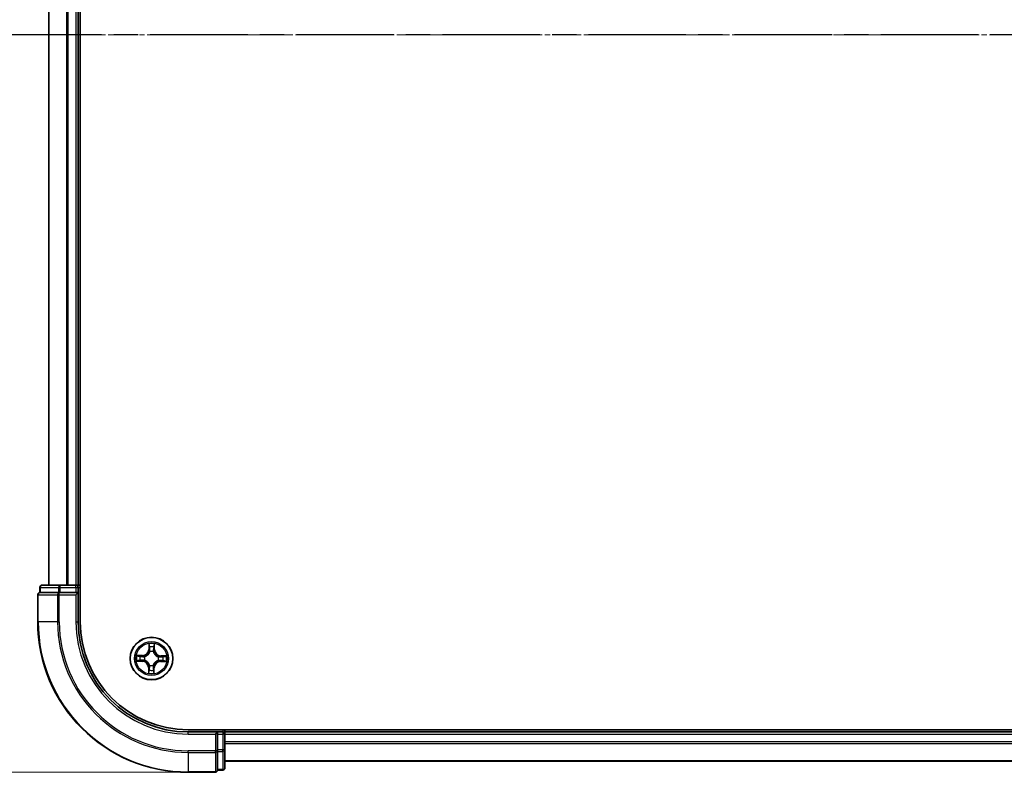
# Model space of a CAD drawing. Units: millimetres. Extents: x 7 to 8464, y 4 to 1971.
# Drawn here: x 1192 to 1327, y 1103 to 1206 of the extents above; entities that cross this region are included whole.
import ezdxf

# ---------------------------------------------------------------- set-up
doc = ezdxf.new("R2010")
doc.units = ezdxf.units.MM
doc.header["$LTSCALE"] = 0.5
doc.linetypes.add('CHAIN', pattern=[0.3543, 0.2362, -0.0295, 0.0591, -0.0295])
doc.layers.get('Defpoints').update_dxf_attribs({"lineweight": 25})
for name, color, linetype, lineweight in [('Centerline (ISO)', 131, 'Continuous', 18), ('Dimension (ISO)', 7, 'Continuous', 18), ('Section Line (ISO)', 7, 'CHAIN', 25), ('Visible (ISO)', 7, 'Continuous', 35), ('Visible Narrow (ISO)', 7, 'Continuous', 25)]:
    doc.layers.add(name, color=color, linetype=linetype, lineweight=lineweight)
doc.styles.add('Note Text (TK)', font='txt')
doc.dimstyles.new('Default - Method 1b (TK)', dxfattribs={"dimscale": 0.5, "dimtxt": 2.5, "dimasz": 2.5, "dimexe": 1, "dimexo": 1.5, "dimgap": 1, "dimtad": 1, "dimdsep": 46, "dimtxsty": 'Note Text (TK)', "dimblk": 'OPEN', "dimcen": 0.09, "dimdle": 5, "dimclrd": 100, "dimclre": 100, "dimclrt": 7, "dimadec": 1, "dimazin": 1, "dimtfac": 1, "dimtmove": 0, "dimatfit": 3, "dimldrblk": 'OPEN', "dimfxl": 1, "dimtolj": 1, "dimlwd": -1, "dimlwe": -1, "dimarcsym": 0})

# ---------------------------------------------------------------- blocks, each defined once
blk = doc.blocks.new('2dTransSection1')
at = {"layer": 'Section Line (ISO)', "linetype": 'CHAIN', "ltscale": 16.050768}
blk.add_line((221.448, 179.366), (149.52, 179.366), dxfattribs=at)
blk = doc.blocks.new('_Open')
at = {"color": 0, "linetype": 'ByBlock', "lineweight": -2}
for p, q in [((-1, 0.167), (0, 0)), ((-1, -0.167), (0, 0)), ((0, 0), (-1, 0))]:
    blk.add_line(p, q, dxfattribs=at)
blk = doc.blocks.new('*D34')
at = {"layer": 'Defpoints', "color": 0}
for p in [(1103.83, 1304.07), (1215.39, 1304.07), (1215.39, 1103.07)]:
    blk.add_point(p, dxfattribs=at)
at = {"layer": 'Dimension (ISO)', "color": 100}
for p, q in [((1214.64, 1304.07), (1103.33, 1304.07)), ((1103.83, 1113.07), (1103.83, 1294.07)), ((1214.64, 1103.07), (1103.33, 1103.07))]:
    blk.add_line(p, q, dxfattribs=at)
at = {"layer": 'Dimension (ISO)', "color": 100, "xscale": 10, "yscale": 10, "zscale": 10}
for p, rotation in [((1103.83, 1304.07), 90), ((1103.83, 1103.07), 270)]:
    blk.add_blockref('_Open', p, dxfattribs=dict(at, rotation=rotation))
at = {"layer": 'Dimension (ISO)', "color": 7, "insert": (1091.12, 1157.91), "char_height": 1.25, "attachment_point": 4, "rotation": 90, "style": 'Note Text (TK)'}
blk.add_mtext('\\A1;\\fMS PGothic|b0|i0;{\\H17.4300;201±0.5}', dxfattribs=at)

msp = doc.modelspace()

# ---------------------------------------------------------------- linework, layer by layer
at = {"layer": 'Centerline (ISO)', "linetype": 'CHAIN', "ltscale": 23.990969}
msp.add_line((1641.8948, 1203.5653), (1178.8948, 1203.5653), dxfattribs=at)
at = {"layer": 'Visible (ISO)'}
for p, q in [((1200.6948, 1123.5653), (1200.6948, 1283.5653)), ((1196.3948, 1278.5653), (1196.3948, 1128.5653)), ((1200.3948, 1128.5653), (1200.3948, 1278.5653)), ((1195.1948, 1128.2653), (1195.1948, 1127.5653)), ((1197.9725, 1128.5653), (1195.4948, 1128.5653)), ((1200.0948, 1128.5653), (1197.9725, 1128.5653)), ((1200.3948, 1128.5653), (1200.0948, 1128.5653)), ((1200.6948, 1128.5653), (1200.3948, 1128.5653)), ((1200.3948, 1127.5653), (1200.3948, 1128.2653)), ((1194.8948, 1127.2653), (1194.8948, 1123.5653)), ((1195.266, 1127.5653), (1195.1948, 1127.5653)), ((1195.266, 1127.5653), (1197.7438, 1127.5653)), ((1197.8336, 1127.5653), (1197.7438, 1127.5653)), ((1197.9725, 1127.5653), (1197.8336, 1127.5653)), ((1197.9725, 1127.5653), (1200.0948, 1127.5653)), ((1200.0948, 1127.2653), (1200.3948, 1127.5653)), ((1200.3948, 1127.5653), (1200.0948, 1127.5653)), ((1200.3948, 1123.5653), (1200.3948, 1127.5653)), ((1605.3948, 1108.8653), (1215.3948, 1108.8653)), ((1219.3948, 1108.5653), (1215.3948, 1108.5653)), ((1219.3948, 1108.5653), (1219.0948, 1108.2653)), ((1220.0948, 1108.5653), (1219.3948, 1108.5653)), ((1219.3948, 1108.2653), (1219.3948, 1108.5653)), ((1219.3948, 1108.2653), (1219.3948, 1106.1431)), ((1220.3948, 1108.5653), (1220.3948, 1108.8653)), ((1220.3948, 1108.2653), (1220.3948, 1108.5653)), ((1600.3948, 1108.5653), (1220.3948, 1108.5653)), ((1220.3948, 1106.1431), (1220.3948, 1108.2653)), ((1219.3948, 1106.0042), (1219.3948, 1106.1431)), ((1219.3948, 1105.9143), (1219.3948, 1106.0042)), ((1219.3948, 1105.9143), (1219.3948, 1103.4365)), ((1220.3948, 1103.6653), (1220.3948, 1106.1431)), ((1220.3948, 1104.5653), (1600.3948, 1104.5653)), ((1215.3948, 1103.0653), (1219.0948, 1103.0653)), ((1219.3948, 1103.3653), (1219.3948, 1103.4365)), ((1219.3948, 1103.3653), (1220.0948, 1103.3653))]:
    msp.add_line(p, q, dxfattribs=at)
msp.add_circle((1210.3948, 1118.5653), 2.9, dxfattribs=at)
for centre, radius, start, end in [((1195.4948, 1128.2653), 0.3, 90, 180), ((1200.0948, 1128.2653), 0.3, 0, 90), ((1195.1948, 1127.2653), 0.3, 90, 180), ((1215.3948, 1123.5653), 20.5, 180, 270), ((1215.3948, 1123.5653), 15, 180, 270), ((1215.3948, 1123.5653), 14.7, 180, 270), ((1220.0948, 1108.2653), 0.3, 0, 90), ((1219.0948, 1103.3653), 0.3, 270, 0), ((1220.0948, 1103.6653), 0.3, 270, 0)]:
    msp.add_arc(centre, radius, start, end, dxfattribs=at)
at = {"layer": 'Visible Narrow (ISO)'}
for p, q in [((1196.4643, 1128.5653), (1196.4643, 1278.5653)), ((1198.8048, 1278.5653), (1198.8048, 1128.5653)), ((1199.0353, 1128.5653), (1199.0353, 1278.5653)), ((1200.0948, 1278.5653), (1200.0948, 1128.5653)), ((1195.266, 1128.2653), (1195.1948, 1128.2653)), ((1195.266, 1128.2653), (1197.7438, 1128.2653)), ((1195.266, 1127.5653), (1195.266, 1128.2653)), ((1197.9725, 1128.2653), (1197.7438, 1128.2653)), ((1197.7438, 1128.2653), (1197.7438, 1127.5653)), ((1197.9725, 1128.2653), (1197.9725, 1128.5653)), ((1197.9725, 1128.2653), (1200.0948, 1128.2653)), ((1197.9725, 1127.5653), (1197.9725, 1128.2653)), ((1200.0948, 1128.2653), (1200.0948, 1128.5653)), ((1200.0948, 1128.2653), (1200.3948, 1128.2653)), ((1200.0948, 1128.2653), (1200.0948, 1127.5653)), ((1200.3948, 1128.2653), (1200.6948, 1128.2653)), ((1194.966, 1127.2653), (1194.8948, 1127.2653)), ((1194.966, 1123.5653), (1194.966, 1127.2653)), ((1194.966, 1127.2653), (1197.6049, 1127.2653)), ((1197.6049, 1127.2653), (1197.6049, 1123.5653)), ((1197.8336, 1127.2653), (1197.6049, 1127.2653)), ((1197.8336, 1127.2653), (1197.8336, 1127.5653)), ((1197.8336, 1123.5653), (1197.8336, 1127.2653)), ((1197.8336, 1127.2653), (1200.0948, 1127.2653)), ((1200.0948, 1127.2653), (1200.0948, 1123.5653)), ((1194.966, 1123.5653), (1194.8948, 1123.5653)), ((1197.6049, 1123.5653), (1194.966, 1123.5653)), ((1197.6049, 1123.5653), (1197.8336, 1123.5653)), ((1200.0948, 1123.5653), (1200.3948, 1123.5653)), ((1210.035, 1120.5937), (1210.0096, 1119.8145)), ((1210.0594, 1119.8128), (1210.0753, 1120.3027)), ((1210.7666, 1120.2923), (1210.7678, 1119.8021)), ((1210.8176, 1119.8022), (1210.8158, 1120.5819)), ((1209.1578, 1118.9881), (1208.3782, 1118.9863)), ((1208.6678, 1118.9372), (1209.1579, 1118.9383)), ((1209.1579, 1118.9383), (1209.1578, 1118.9881)), ((1209.1579, 1118.9383), (1209.1581, 1118.8657)), ((1210.0594, 1119.8128), (1210.0096, 1119.8145)), ((1210.0594, 1119.8128), (1210.132, 1119.8105)), ((1210.1676, 1119.4851), (1210.1624, 1119.5058)), ((1210.6554, 1119.4984), (1210.6497, 1119.4778)), ((1210.7678, 1119.8021), (1210.6951, 1119.802)), ((1210.7678, 1119.8021), (1210.8176, 1119.8022)), ((1211.6423, 1118.9007), (1211.6399, 1118.8281)), ((1211.6423, 1118.9007), (1211.6439, 1118.9505)), ((1211.6423, 1118.9007), (1212.1322, 1118.8847)), ((1212.4232, 1118.9251), (1211.6439, 1118.9505)), ((1208.3664, 1118.2055), (1209.1456, 1118.1801)), ((1209.1472, 1118.2299), (1208.6573, 1118.2459)), ((1209.1472, 1118.2299), (1209.1456, 1118.1801)), ((1209.1472, 1118.2299), (1209.1496, 1118.3025)), ((1209.4749, 1118.3381), (1209.4542, 1118.333)), ((1209.4617, 1118.826), (1209.4822, 1118.8202)), ((1210.1341, 1117.6322), (1210.1398, 1117.6528)), ((1210.622, 1117.6455), (1210.6271, 1117.6248)), ((1211.3278, 1118.3046), (1211.3073, 1118.3104)), ((1211.3146, 1118.7925), (1211.3353, 1118.7976)), ((1211.6316, 1118.1923), (1211.6314, 1118.2649)), ((1212.1217, 1118.1934), (1211.6316, 1118.1923)), ((1211.6316, 1118.1923), (1211.6317, 1118.1425)), ((1211.6317, 1118.1425), (1212.4113, 1118.1443)), ((1210.0217, 1117.3285), (1209.9719, 1117.3284)), ((1209.9719, 1117.3284), (1209.9737, 1116.5487)), ((1210.0217, 1117.3285), (1210.0944, 1117.3286)), ((1210.0229, 1116.8383), (1210.0217, 1117.3285)), ((1210.7302, 1117.3178), (1210.6576, 1117.3201)), ((1210.7302, 1117.3178), (1210.7142, 1116.8279)), ((1210.7302, 1117.3178), (1210.7799, 1117.3161)), ((1210.7545, 1116.5369), (1210.7799, 1117.3161)), ((1215.3948, 1108.2653), (1215.3948, 1108.5653)), ((1215.3948, 1108.2653), (1219.0948, 1108.2653)), ((1219.0948, 1108.2653), (1219.0948, 1106.0042)), ((1219.3948, 1108.2653), (1220.0948, 1108.2653)), ((1220.0948, 1108.8653), (1220.0948, 1108.5653)), ((1220.0948, 1108.5653), (1220.0948, 1108.2653)), ((1220.0948, 1108.2653), (1220.0948, 1106.1431)), ((1220.3948, 1108.2653), (1220.0948, 1108.2653)), ((1220.3948, 1108.2653), (1600.3948, 1108.2653)), ((1600.3948, 1107.2058), (1220.3948, 1107.2058)), ((1220.3948, 1106.9753), (1600.3948, 1106.9753)), ((1219.0948, 1106.0042), (1215.3948, 1106.0042)), ((1215.3948, 1105.7754), (1215.3948, 1106.0042)), ((1215.3948, 1105.7754), (1219.0948, 1105.7754)), ((1215.3948, 1105.7754), (1215.3948, 1103.1365)), ((1219.3948, 1106.0042), (1219.0948, 1106.0042)), ((1219.0948, 1105.7754), (1219.0948, 1106.0042)), ((1219.0948, 1105.7754), (1219.0948, 1103.1365)), ((1220.0948, 1106.1431), (1219.3948, 1106.1431)), ((1219.3948, 1105.9143), (1220.0948, 1105.9143)), ((1220.3948, 1106.1431), (1220.0948, 1106.1431)), ((1220.0948, 1105.9143), (1220.0948, 1106.1431)), ((1220.0948, 1105.9143), (1220.0948, 1103.4365)), ((1600.3948, 1104.6348), (1220.3948, 1104.6348)), ((1219.0948, 1103.1365), (1215.3948, 1103.1365)), ((1215.3948, 1103.1365), (1215.3948, 1103.0653)), ((1219.0948, 1103.0653), (1219.0948, 1103.1365)), ((1220.0948, 1103.4365), (1219.3948, 1103.4365)), ((1220.0948, 1103.3653), (1220.0948, 1103.4365))]:
    msp.add_line(p, q, dxfattribs=at)
for radius in [2.8677, 2.3092, 2.1415]:
    msp.add_circle((1210.3948, 1118.5653), radius, dxfattribs=at)
for centre, radius, start, end in [((1215.3948, 1123.5653), 20.4288, 180, 270), ((1215.3948, 1123.5653), 17.7899, 180, 270), ((1215.3948, 1123.5653), 17.5611, 180, 270), ((1215.3948, 1123.5653), 15.3, 180, 270), ((1210.3948, 1118.5653), 2.0601, 78.207203, 100.05804), ((1210.3948, 1118.5653), 1.6122, 78.825101, 99.440143), ((1210.3948, 1118.5653), 2.0601, 168.207203, 190.05804), ((1210.3948, 1118.5653), 1.6122, 168.825101, 189.440143), ((1209.1558, 1119.8423), 0.8542, 270.132622, 358.132622), ((1209.1558, 1119.8423), 0.904, 270.132622, 358.132622), ((1210.3948, 1118.5653), 0.9688, 74.390666, 103.874578), ((1210.3948, 1118.5653), 0.9475, 74.390666, 103.874578), ((1211.6718, 1119.8042), 0.904, 180.132622, 268.132622), ((1211.6718, 1119.8042), 0.8542, 180.132622, 268.132622), ((1210.3948, 1118.5653), 2.0601, 348.207203, 10.05804), ((1209.1177, 1117.3264), 0.8542, 0.132622, 88.132622), ((1209.1177, 1117.3264), 0.904, 0.132622, 88.132622), ((1210.3948, 1118.5653), 0.9688, 164.390666, 193.874578), ((1210.3948, 1118.5653), 0.9475, 164.390666, 193.874578), ((1210.3948, 1118.5653), 0.9688, 254.390666, 283.874578), ((1210.3948, 1118.5653), 0.9475, 254.390666, 283.874578), ((1211.6337, 1117.2883), 0.904, 90.132622, 178.132622), ((1211.6337, 1117.2883), 0.8542, 90.132622, 178.132622), ((1210.3948, 1118.5653), 0.9475, 344.390666, 13.874578), ((1210.3948, 1118.5653), 0.9688, 344.390666, 13.874578), ((1210.3948, 1118.5653), 1.6122, 348.825101, 9.440143), ((1210.3948, 1118.5653), 2.0601, 258.207203, 280.05804), ((1210.3948, 1118.5653), 1.6122, 258.825101, 279.440143)]:
    msp.add_arc(centre, radius, start, end, dxfattribs=at)
for centre, major_axis, ratio, start_param, end_param in [((1195.4948, 1128.2653), (0, 0.3), 0.76250914, 0, 1.57079633), ((1197.9725, 1128.2653), (0, 0.3), 0.76250914, 0, 1.57079633), ((1195.1948, 1127.2653), (0, 0.3), 0.76250914, 0, 1.57079633), ((1197.8336, 1127.2653), (0, 0.3), 0.76250914, 0, 1.57079633), ((1210.1251, 1120.3011), (-0.05, -0.0012), 0.54850665, 4.7835784, 6.17876057), ((1210.7168, 1120.2921), (0.0499, -0.0028), 0.54850665, 0.10442473, 1.4996069), ((1208.6679, 1118.8874), (0.0028, 0.0499), 0.54850665, 0.10442473, 1.4996069), ((1208.8571, 1118.8691), (0.0087, 0.0492), 0.89574018, 0.19731949, 1.55274262), ((1209.1582, 1118.8159), (0.0087, 0.0492), 0.89572054, 0.1973017, 1.54834765), ((1209.5048, 1118.8139), (-0.0083, 0.0493), 0.87684641, 0.18229136, 1.17990219), ((1209.5048, 1118.8139), (-0.0142, 0.0479), 0.41070123, 0.09573579, 1.31868747), ((1210.1377, 1120.1115), (-0.0495, -0.0072), 0.89574018, 4.73044269, 6.08586581), ((1210.1732, 1119.4624), (-0.049, 0.0098), 0.87684642, 5.10328313, 6.10089396), ((1210.1732, 1119.4624), (-0.0475, 0.0156), 0.41070123, 4.96449783, 6.18744952), ((1210.1817, 1119.8089), (-0.0495, -0.0072), 0.89572054, 4.73483766, 6.08588361), ((1210.6434, 1119.4552), (0.0479, 0.0142), 0.41070123, 0.09573579, 1.31868747), ((1210.6453, 1119.8018), (0.0492, -0.0087), 0.89572054, 0.1973017, 1.54834765), ((1210.6434, 1119.4552), (0.0493, 0.0083), 0.87684641, 0.18229136, 1.17990219), ((1210.6985, 1120.103), (0.0492, -0.0087), 0.89574018, 0.19731949, 1.55274262), ((1211.9409, 1118.8224), (-0.0072, 0.0495), 0.89574018, 4.73044269, 6.08586581), ((1212.1306, 1118.8349), (-0.0012, 0.05), 0.54850665, 4.7835784, 6.17876057), ((1208.659, 1118.2957), (0.0012, -0.05), 0.54850665, 4.7835784, 6.17876057), ((1208.8486, 1118.3082), (0.0072, -0.0495), 0.89574018, 4.73044269, 6.08586581), ((1209.1512, 1118.3523), (0.0072, -0.0495), 0.89572054, 4.73483766, 6.08588361), ((1209.4977, 1118.3437), (-0.0098, -0.049), 0.87684642, 5.10328313, 6.10089396), ((1209.4977, 1118.3437), (-0.0156, -0.0475), 0.41070123, 4.96449783, 6.18744952), ((1210.1461, 1117.6754), (-0.0493, -0.0083), 0.87684641, 0.18229136, 1.17990219), ((1210.1461, 1117.6754), (-0.0479, -0.0142), 0.41070123, 0.09573579, 1.31868747), ((1210.6163, 1117.6683), (0.0475, -0.0156), 0.41070123, 4.96449783, 6.18744952), ((1210.6163, 1117.6683), (0.049, -0.0098), 0.87684642, 5.10328313, 6.10089396), ((1211.2847, 1118.3167), (0.0142, -0.0479), 0.41070123, 0.09573579, 1.31868747), ((1211.2847, 1118.3167), (0.0083, -0.0493), 0.87684641, 0.18229136, 1.17990219), ((1211.2918, 1118.7869), (0.0098, 0.049), 0.87684642, 5.10328313, 6.10089396), ((1211.2918, 1118.7869), (0.0156, 0.0475), 0.41070123, 4.96449783, 6.18744952), ((1211.6313, 1118.3147), (-0.0087, -0.0492), 0.89572054, 0.1973017, 1.54834765), ((1211.6383, 1118.7783), (-0.0072, 0.0495), 0.89572054, 4.73483766, 6.08588361), ((1211.9324, 1118.2615), (-0.0087, -0.0492), 0.89574018, 0.19731949, 1.55274262), ((1212.1216, 1118.2432), (-0.0028, -0.0499), 0.54850665, 0.10442473, 1.4996069), ((1210.0727, 1116.8385), (-0.0499, 0.0028), 0.54850665, 0.10442473, 1.4996069), ((1210.091, 1117.0276), (-0.0492, 0.0087), 0.89574018, 0.19731949, 1.55274262), ((1210.1442, 1117.3288), (-0.0492, 0.0087), 0.89572054, 0.1973017, 1.54834765), ((1210.6078, 1117.3217), (0.0495, 0.0072), 0.89572054, 4.73483766, 6.08588361), ((1210.6518, 1117.0191), (0.0495, 0.0072), 0.89574018, 4.73044269, 6.08586581), ((1210.6644, 1116.8295), (0.05, 0.0012), 0.54850665, 4.7835784, 6.17876057), ((1219.0948, 1106.0042), (0.3, 0), 0.76250914, 4.71238898, 6.28318531), ((1220.0948, 1106.1431), (0.3, 0), 0.76250914, 4.71238898, 6.28318531), ((1219.0948, 1103.3653), (0.3, 0), 0.76250914, 4.71238898, 6.28318531), ((1220.0948, 1103.6653), (0.3, 0), 0.76250914, 4.71238898, 6.28318531)]:
    msp.add_ellipse(centre, major_axis=major_axis, ratio=ratio, start_param=start_param, end_param=end_param, dxfattribs=at)
for points, knots in [([(1210.1209, 1120.3284), (1210.1207, 1120.3434), (1210.1189, 1120.3589), (1210.111, 1120.4), (1210.1032, 1120.4258), (1210.0858, 1120.4747), (1210.0765, 1120.4979), (1210.0565, 1120.5454), (1210.0457, 1120.5696), (1210.035, 1120.5937)], [0, 0, 0, 0, 0.0059340385, 0.0059340385, 0.0154285, 0.0154285, 0.0237449879, 0.0237449879, 0.0323943032, 0.0323943032, 0.0323943032, 0.0323943032]), ([(1210.035, 1120.5937), (1210.0401, 1120.5673), (1210.0453, 1120.5407), (1210.0549, 1120.4886), (1210.0593, 1120.4632), (1210.0675, 1120.4095), (1210.0711, 1120.3813), (1210.0746, 1120.3363), (1210.0754, 1120.3192), (1210.0753, 1120.3027)], [-0.0323943032, -0.0323943032, -0.0323943032, -0.0323943032, -0.0237449879, -0.0237449879, -0.0154285, -0.0154285, -0.0059340385, -0.0059340385, 0, 0, 0, 0]), ([(1210.0753, 1120.3027), (1210.0763, 1120.2623), (1210.0779, 1120.2255), (1210.0821, 1120.1615), (1210.0848, 1120.1343), (1210.0879, 1120.1131)], [0, 0, 0, 0, 0.014491423, 0.014491423, 0.0289828459, 0.0289828459, 0.0289828459, 0.0289828459]), ([(1210.1303, 1120.1556), (1210.1276, 1120.175), (1210.1254, 1120.1997), (1210.1222, 1120.258), (1210.1212, 1120.2916), (1210.1209, 1120.3284)], [-0.0289828459, -0.0289828459, -0.0289828459, -0.0289828459, -0.014491423, -0.014491423, 0, 0, 0, 0]), ([(1210.7219, 1120.3193), (1210.7204, 1120.2827), (1210.7184, 1120.2494), (1210.7135, 1120.1911), (1210.7106, 1120.1663), (1210.7072, 1120.1469)], [-0.0289828459, -0.0289828459, -0.0289828459, -0.0289828459, -0.0145850634, -0.0145850634, 0, 0, 0, 0]), ([(1210.8158, 1120.5819), (1210.8019, 1120.553), (1210.7878, 1120.5237), (1210.7582, 1120.4576), (1210.7433, 1120.4211), (1210.727, 1120.3627), (1210.7227, 1120.3406), (1210.7219, 1120.3193)], [-0.0003383294, -0.0003383294, -0.0003383294, -0.0003383294, 0.0102009359, 0.0102009359, 0.0236501899, 0.0236501899, 0.0320559737, 0.0320559737, 0.0320559737, 0.0320559737]), ([(1210.7483, 1120.1031), (1210.7521, 1120.1244), (1210.7556, 1120.1516), (1210.7617, 1120.2156), (1210.7644, 1120.2522), (1210.7666, 1120.2923)], [0, 0, 0, 0, 0.0145850634, 0.0145850634, 0.0289828459, 0.0289828459, 0.0289828459, 0.0289828459]), ([(1210.7666, 1120.2923), (1210.7673, 1120.3156), (1210.7696, 1120.34), (1210.7782, 1120.4043), (1210.7859, 1120.4446), (1210.8012, 1120.5176), (1210.8085, 1120.5499), (1210.8158, 1120.5819)], [-0.0320559737, -0.0320559737, -0.0320559737, -0.0320559737, -0.0236501899, -0.0236501899, -0.0102009359, -0.0102009359, 0.0003383294, 0.0003383294, 0.0003383294, 0.0003383294]), ([(1208.6678, 1118.9372), (1208.6444, 1118.9378), (1208.62, 1118.9401), (1208.5557, 1118.9487), (1208.5154, 1118.9564), (1208.4424, 1118.9718), (1208.4101, 1118.9791), (1208.3782, 1118.9863)], [-0.0320559737, -0.0320559737, -0.0320559737, -0.0320559737, -0.0236501899, -0.0236501899, -0.0102009359, -0.0102009359, 0.0003383294, 0.0003383294, 0.0003383294, 0.0003383294]), ([(1208.3782, 1118.9863), (1208.4071, 1118.9724), (1208.4363, 1118.9583), (1208.5024, 1118.9287), (1208.5389, 1118.9139), (1208.5973, 1118.8976), (1208.6195, 1118.8933), (1208.6408, 1118.8924)], [-0.0003383294, -0.0003383294, -0.0003383294, -0.0003383294, 0.0102009359, 0.0102009359, 0.0236501899, 0.0236501899, 0.0320559737, 0.0320559737, 0.0320559737, 0.0320559737]), ([(1208.6408, 1118.8924), (1208.6773, 1118.891), (1208.7107, 1118.889), (1208.769, 1118.8841), (1208.7938, 1118.8811), (1208.8131, 1118.8777)], [-0.0289828459, -0.0289828459, -0.0289828459, -0.0289828459, -0.0145850634, -0.0145850634, 0, 0, 0, 0]), ([(1208.857, 1118.9189), (1208.8357, 1118.9226), (1208.8084, 1118.9261), (1208.7445, 1118.9323), (1208.7079, 1118.935), (1208.6678, 1118.9372)], [0, 0, 0, 0, 0.0145850634, 0.0145850634, 0.0289828459, 0.0289828459, 0.0289828459, 0.0289828459]), ([(1208.8131, 1118.8777), (1208.8633, 1118.8689), (1208.9135, 1118.8601), (1209.0139, 1118.8424), (1209.0641, 1118.8336), (1209.1143, 1118.8248)], [-0.0687798542, -0.0687798542, -0.0687798542, -0.0687798542, -0.0343899271, -0.0343899271, 0, 0, 0, 0]), ([(1209.1581, 1118.8657), (1209.1079, 1118.8745), (1209.0577, 1118.8834), (1208.9573, 1118.9011), (1208.9072, 1118.91), (1208.857, 1118.9189)], [0, 0, 0, 0, 0.0343899271, 0.0343899271, 0.0687798542, 0.0687798542, 0.0687798542, 0.0687798542]), ([(1209.4888, 1118.8611), (1209.4475, 1118.8545), (1209.4071, 1118.8508), (1209.2959, 1118.8474), (1209.2263, 1118.853), (1209.1581, 1118.8657)], [0.0217758941, 0.0217758941, 0.0217758941, 0.0217758941, 0.0491206273, 0.0491206273, 0.0982412545, 0.0982412545, 0.0982412545, 0.0982412545]), ([(1209.4822, 1118.8202), (1209.4982, 1118.8252), (1209.5141, 1118.8305), (1209.6107, 1118.8656), (1209.6904, 1118.9061), (1209.8144, 1118.9921), (1209.8606, 1119.03), (1209.9035, 1119.0716), (1209.9464, 1119.1132), (1209.9858, 1119.1583), (1210.0755, 1119.2796), (1210.1183, 1119.3581), (1210.1563, 1119.4536), (1210.1621, 1119.4693), (1210.1676, 1119.4851)], [-0.174866013, -0.174866013, -0.174866013, -0.174866013, -0.16940495, -0.16940495, -0.141674077, -0.141674077, -0.124342281, -0.124342281, -0.124342281, -0.107010485, -0.107010485, -0.079279611, -0.079279611, -0.073818549, -0.073818549, -0.073818549, -0.073818549]), ([(1210.1265, 1119.4798), (1210.1216, 1119.4647), (1210.1163, 1119.4497), (1210.0817, 1119.359), (1210.0427, 1119.2846), (1209.9608, 1119.1709), (1209.9248, 1119.1289), (1209.8852, 1119.0905), (1209.8456, 1119.0521), (1209.8026, 1119.0174), (1209.6864, 1118.939), (1209.6109, 1118.9022), (1209.5192, 1118.8704), (1209.504, 1118.8656), (1209.4888, 1118.8611)], [0.073818549, 0.073818549, 0.073818549, 0.073818549, 0.079279611, 0.079279611, 0.107010485, 0.107010485, 0.124342281, 0.124342281, 0.124342281, 0.141674077, 0.141674077, 0.16940495, 0.16940495, 0.174866013, 0.174866013, 0.174866013, 0.174866013]), ([(1210.0879, 1120.1131), (1210.0952, 1120.0627), (1210.1026, 1120.0122), (1210.1173, 1119.9114), (1210.1246, 1119.8609), (1210.132, 1119.8105)], [0, 0, 0, 0, 0.0343899271, 0.0343899271, 0.0687798542, 0.0687798542, 0.0687798542, 0.0687798542]), ([(1210.132, 1119.8105), (1210.1426, 1119.7419), (1210.1461, 1119.6722), (1210.1393, 1119.5611), (1210.1344, 1119.5209), (1210.1265, 1119.4798)], [0, 0, 0, 0, 0.0491206273, 0.0491206273, 0.0764653604, 0.0764653604, 0.0764653604, 0.0764653604]), ([(1210.1742, 1119.853), (1210.1669, 1119.9034), (1210.1596, 1119.9539), (1210.145, 1120.0548), (1210.1376, 1120.1052), (1210.1303, 1120.1556)], [-0.0687798542, -0.0687798542, -0.0687798542, -0.0687798542, -0.0343899271, -0.0343899271, 0, 0, 0, 0]), ([(1210.1624, 1119.5058), (1210.1719, 1119.549), (1210.178, 1119.5912), (1210.1873, 1119.7078), (1210.1846, 1119.781), (1210.1742, 1119.853)], [-0.0764653604, -0.0764653604, -0.0764653604, -0.0764653604, -0.0491206273, -0.0491206273, 0, 0, 0, 0]), ([(1210.6542, 1119.8457), (1210.6416, 1119.774), (1210.6367, 1119.701), (1210.6425, 1119.5842), (1210.6473, 1119.5418), (1210.6554, 1119.4984)], [-0.0982412545, -0.0982412545, -0.0982412545, -0.0982412545, -0.0491206273, -0.0491206273, -0.0217758941, -0.0217758941, -0.0217758941, -0.0217758941]), ([(1210.6497, 1119.4778), (1210.6546, 1119.4619), (1210.66, 1119.4459), (1210.695, 1119.3494), (1210.7355, 1119.2697), (1210.8215, 1119.1457), (1210.8595, 1119.0994), (1210.9011, 1119.0565), (1210.9427, 1119.0136), (1210.9878, 1118.9743), (1211.1091, 1118.8846), (1211.1876, 1118.8417), (1211.283, 1118.8037), (1211.2988, 1118.7979), (1211.3146, 1118.7925)], [-0.174866013, -0.174866013, -0.174866013, -0.174866013, -0.16940495, -0.16940495, -0.141674077, -0.141674077, -0.124342281, -0.124342281, -0.124342281, -0.107010485, -0.107010485, -0.079279611, -0.079279611, -0.073818549, -0.073818549, -0.073818549, -0.073818549]), ([(1210.7072, 1120.1469), (1210.6984, 1120.0967), (1210.6895, 1120.0465), (1210.6719, 1119.9461), (1210.663, 1119.8959), (1210.6542, 1119.8457)], [-0.0687798542, -0.0687798542, -0.0687798542, -0.0687798542, -0.0343899271, -0.0343899271, 0, 0, 0, 0]), ([(1210.6906, 1119.4712), (1210.6839, 1119.5126), (1210.6802, 1119.5529), (1210.6768, 1119.6641), (1210.6825, 1119.7337), (1210.6951, 1119.802)], [0.0217758941, 0.0217758941, 0.0217758941, 0.0217758941, 0.0491206273, 0.0491206273, 0.0982412545, 0.0982412545, 0.0982412545, 0.0982412545]), ([(1211.3092, 1118.8335), (1211.2942, 1118.8385), (1211.2792, 1118.8438), (1211.1885, 1118.8784), (1211.1141, 1118.9174), (1211.0003, 1118.9993), (1210.9584, 1119.0353), (1210.92, 1119.0749), (1210.8816, 1119.1145), (1210.8469, 1119.1575), (1210.7684, 1119.2736), (1210.7317, 1119.3492), (1210.6999, 1119.4409), (1210.695, 1119.4561), (1210.6906, 1119.4712)], [0.073818549, 0.073818549, 0.073818549, 0.073818549, 0.079279611, 0.079279611, 0.107010485, 0.107010485, 0.124342281, 0.124342281, 0.124342281, 0.141674077, 0.141674077, 0.16940495, 0.16940495, 0.174866013, 0.174866013, 0.174866013, 0.174866013]), ([(1210.6951, 1119.802), (1210.704, 1119.8521), (1210.7129, 1119.9023), (1210.7306, 1120.0027), (1210.7395, 1120.0529), (1210.7483, 1120.1031)], [0, 0, 0, 0, 0.0343899271, 0.0343899271, 0.0687798542, 0.0687798542, 0.0687798542, 0.0687798542]), ([(1211.9425, 1118.8722), (1211.8921, 1118.8648), (1211.8417, 1118.8575), (1211.7408, 1118.8428), (1211.6904, 1118.8354), (1211.6399, 1118.8281)], [0, 0, 0, 0, 0.0343899271, 0.0343899271, 0.0687798542, 0.0687798542, 0.0687798542, 0.0687798542]), ([(1212.1322, 1118.8847), (1212.0918, 1118.8837), (1212.0549, 1118.8821), (1211.9909, 1118.8779), (1211.9638, 1118.8753), (1211.9425, 1118.8722)], [0, 0, 0, 0, 0.014491423, 0.014491423, 0.0289828459, 0.0289828459, 0.0289828459, 0.0289828459]), ([(1211.9851, 1118.8297), (1212.0044, 1118.8325), (1212.0291, 1118.8347), (1212.0874, 1118.8378), (1212.121, 1118.8388), (1212.1578, 1118.8392)], [-0.0289828459, -0.0289828459, -0.0289828459, -0.0289828459, -0.014491423, -0.014491423, 0, 0, 0, 0]), ([(1212.4232, 1118.9251), (1212.3968, 1118.9199), (1212.3701, 1118.9148), (1212.3181, 1118.9052), (1212.2927, 1118.9008), (1212.239, 1118.8926), (1212.2108, 1118.889), (1212.1657, 1118.8854), (1212.1487, 1118.8847), (1212.1322, 1118.8847)], [-0.0323943032, -0.0323943032, -0.0323943032, -0.0323943032, -0.0237449879, -0.0237449879, -0.0154285, -0.0154285, -0.0059340385, -0.0059340385, 0, 0, 0, 0]), ([(1212.1578, 1118.8392), (1212.1729, 1118.8393), (1212.1884, 1118.8412), (1212.2295, 1118.8491), (1212.2552, 1118.8569), (1212.3042, 1118.8742), (1212.3273, 1118.8835), (1212.3748, 1118.9036), (1212.3991, 1118.9144), (1212.4232, 1118.9251)], [0, 0, 0, 0, 0.0059340385, 0.0059340385, 0.0154285, 0.0154285, 0.0237449879, 0.0237449879, 0.0323943032, 0.0323943032, 0.0323943032, 0.0323943032]), ([(1208.6317, 1118.2914), (1208.6166, 1118.2913), (1208.6011, 1118.2894), (1208.56, 1118.2815), (1208.5343, 1118.2737), (1208.4854, 1118.2564), (1208.4622, 1118.2471), (1208.4147, 1118.227), (1208.3904, 1118.2162), (1208.3664, 1118.2055)], [0, 0, 0, 0, 0.0059340385, 0.0059340385, 0.0154285, 0.0154285, 0.0237449879, 0.0237449879, 0.0323943032, 0.0323943032, 0.0323943032, 0.0323943032]), ([(1208.3664, 1118.2055), (1208.3928, 1118.2107), (1208.4194, 1118.2158), (1208.4714, 1118.2254), (1208.4968, 1118.2298), (1208.5505, 1118.238), (1208.5788, 1118.2416), (1208.6238, 1118.2452), (1208.6408, 1118.2459), (1208.6573, 1118.2459)], [-0.0323943032, -0.0323943032, -0.0323943032, -0.0323943032, -0.0237449879, -0.0237449879, -0.0154285, -0.0154285, -0.0059340385, -0.0059340385, 0, 0, 0, 0]), ([(1208.8044, 1118.3009), (1208.7851, 1118.2981), (1208.7604, 1118.2959), (1208.7021, 1118.2928), (1208.6685, 1118.2918), (1208.6317, 1118.2914)], [-0.0289828459, -0.0289828459, -0.0289828459, -0.0289828459, -0.014491423, -0.014491423, 0, 0, 0, 0]), ([(1208.6573, 1118.2459), (1208.6977, 1118.2469), (1208.7346, 1118.2485), (1208.7986, 1118.2527), (1208.8257, 1118.2553), (1208.847, 1118.2584)], [0, 0, 0, 0, 0.014491423, 0.014491423, 0.0289828459, 0.0289828459, 0.0289828459, 0.0289828459]), ([(1209.107, 1118.3447), (1209.0566, 1118.3374), (1209.0062, 1118.3301), (1208.9053, 1118.3155), (1208.8548, 1118.3082), (1208.8044, 1118.3009)], [-0.0687798542, -0.0687798542, -0.0687798542, -0.0687798542, -0.0343899271, -0.0343899271, 0, 0, 0, 0]), ([(1208.847, 1118.2584), (1208.8974, 1118.2658), (1208.9478, 1118.2731), (1209.0487, 1118.2878), (1209.0991, 1118.2952), (1209.1496, 1118.3025)], [0, 0, 0, 0, 0.0343899271, 0.0343899271, 0.0687798542, 0.0687798542, 0.0687798542, 0.0687798542]), ([(1209.4542, 1118.333), (1209.411, 1118.3424), (1209.3688, 1118.3485), (1209.2523, 1118.3579), (1209.1791, 1118.3551), (1209.107, 1118.3447)], [-0.0764653604, -0.0764653604, -0.0764653604, -0.0764653604, -0.0491206273, -0.0491206273, 0, 0, 0, 0]), ([(1209.1143, 1118.8248), (1209.186, 1118.8122), (1209.2591, 1118.8072), (1209.3759, 1118.813), (1209.4182, 1118.8178), (1209.4617, 1118.826)], [-0.0982412545, -0.0982412545, -0.0982412545, -0.0982412545, -0.0491206273, -0.0491206273, -0.0217758941, -0.0217758941, -0.0217758941, -0.0217758941]), ([(1209.1496, 1118.3025), (1209.2181, 1118.3131), (1209.2879, 1118.3166), (1209.3989, 1118.3098), (1209.4392, 1118.305), (1209.4803, 1118.2971)], [0, 0, 0, 0, 0.0491206273, 0.0491206273, 0.0764653604, 0.0764653604, 0.0764653604, 0.0764653604]), ([(1210.1398, 1117.6528), (1210.1349, 1117.6687), (1210.1295, 1117.6847), (1210.0945, 1117.7812), (1210.054, 1117.8609), (1209.968, 1117.9849), (1209.93, 1118.0312), (1209.8884, 1118.0741), (1209.8468, 1118.117), (1209.8017, 1118.1563), (1209.6804, 1118.246), (1209.6019, 1118.2889), (1209.5065, 1118.3269), (1209.4907, 1118.3327), (1209.4749, 1118.3381)], [-0.174866013, -0.174866013, -0.174866013, -0.174866013, -0.16940495, -0.16940495, -0.141674077, -0.141674077, -0.124342281, -0.124342281, -0.124342281, -0.107010485, -0.107010485, -0.079279611, -0.079279611, -0.073818549, -0.073818549, -0.073818549, -0.073818549]), ([(1209.4803, 1118.2971), (1209.4953, 1118.2921), (1209.5103, 1118.2868), (1209.601, 1118.2522), (1209.6754, 1118.2132), (1209.7892, 1118.1313), (1209.8311, 1118.0953), (1209.8695, 1118.0557), (1209.9079, 1118.0161), (1209.9426, 1117.9731), (1210.0211, 1117.857), (1210.0578, 1117.7814), (1210.0896, 1117.6897), (1210.0945, 1117.6745), (1210.099, 1117.6594)], [0.073818549, 0.073818549, 0.073818549, 0.073818549, 0.079279611, 0.079279611, 0.107010485, 0.107010485, 0.124342281, 0.124342281, 0.124342281, 0.141674077, 0.141674077, 0.16940495, 0.16940495, 0.174866013, 0.174866013, 0.174866013, 0.174866013]), ([(1210.099, 1117.6594), (1210.1056, 1117.618), (1210.1093, 1117.5777), (1210.1127, 1117.4665), (1210.1071, 1117.3969), (1210.0944, 1117.3286)], [0.0217758941, 0.0217758941, 0.0217758941, 0.0217758941, 0.0491206273, 0.0491206273, 0.0982412545, 0.0982412545, 0.0982412545, 0.0982412545]), ([(1210.1353, 1117.2849), (1210.1479, 1117.3566), (1210.1528, 1117.4296), (1210.147, 1117.5464), (1210.1422, 1117.5888), (1210.1341, 1117.6322)], [-0.0982412545, -0.0982412545, -0.0982412545, -0.0982412545, -0.0491206273, -0.0491206273, -0.0217758941, -0.0217758941, -0.0217758941, -0.0217758941]), ([(1210.6271, 1117.6248), (1210.6176, 1117.5816), (1210.6115, 1117.5394), (1210.6022, 1117.4228), (1210.6049, 1117.3496), (1210.6153, 1117.2776)], [-0.0764653604, -0.0764653604, -0.0764653604, -0.0764653604, -0.0491206273, -0.0491206273, 0, 0, 0, 0]), ([(1211.3073, 1118.3104), (1211.2913, 1118.3054), (1211.2754, 1118.3001), (1211.1788, 1118.265), (1211.0991, 1118.2245), (1210.9751, 1118.1385), (1210.9289, 1118.1006), (1210.886, 1118.059), (1210.8431, 1118.0174), (1210.8037, 1117.9723), (1210.714, 1117.851), (1210.6712, 1117.7725), (1210.6332, 1117.677), (1210.6274, 1117.6613), (1210.622, 1117.6455)], [-0.174866013, -0.174866013, -0.174866013, -0.174866013, -0.16940495, -0.16940495, -0.141674077, -0.141674077, -0.124342281, -0.124342281, -0.124342281, -0.107010485, -0.107010485, -0.079279611, -0.079279611, -0.073818549, -0.073818549, -0.073818549, -0.073818549]), ([(1210.6576, 1117.3201), (1210.647, 1117.3887), (1210.6434, 1117.4584), (1210.6502, 1117.5695), (1210.6551, 1117.6097), (1210.663, 1117.6508)], [0, 0, 0, 0, 0.0491206273, 0.0491206273, 0.0764653604, 0.0764653604, 0.0764653604, 0.0764653604]), ([(1210.663, 1117.6508), (1210.6679, 1117.6659), (1210.6732, 1117.6809), (1210.7078, 1117.7716), (1210.7468, 1117.846), (1210.8287, 1117.9597), (1210.8647, 1118.0017), (1210.9043, 1118.0401), (1210.9439, 1118.0785), (1210.9869, 1118.1132), (1211.1031, 1118.1916), (1211.1786, 1118.2284), (1211.2704, 1118.2602), (1211.2855, 1118.265), (1211.3007, 1118.2695)], [0.073818549, 0.073818549, 0.073818549, 0.073818549, 0.079279611, 0.079279611, 0.107010485, 0.107010485, 0.124342281, 0.124342281, 0.124342281, 0.141674077, 0.141674077, 0.16940495, 0.16940495, 0.174866013, 0.174866013, 0.174866013, 0.174866013]), ([(1211.3007, 1118.2695), (1211.342, 1118.2761), (1211.3824, 1118.2798), (1211.4936, 1118.2832), (1211.5632, 1118.2776), (1211.6314, 1118.2649)], [0.0217758941, 0.0217758941, 0.0217758941, 0.0217758941, 0.0491206273, 0.0491206273, 0.0982412545, 0.0982412545, 0.0982412545, 0.0982412545]), ([(1211.6399, 1118.8281), (1211.5714, 1118.8175), (1211.5016, 1118.814), (1211.3906, 1118.8208), (1211.3503, 1118.8256), (1211.3092, 1118.8335)], [0, 0, 0, 0, 0.0491206273, 0.0491206273, 0.0764653604, 0.0764653604, 0.0764653604, 0.0764653604]), ([(1211.6752, 1118.3058), (1211.6035, 1118.3184), (1211.5304, 1118.3234), (1211.4136, 1118.3176), (1211.3713, 1118.3128), (1211.3278, 1118.3046)], [-0.0982412545, -0.0982412545, -0.0982412545, -0.0982412545, -0.0491206273, -0.0491206273, -0.0217758941, -0.0217758941, -0.0217758941, -0.0217758941]), ([(1211.3353, 1118.7976), (1211.3785, 1118.7882), (1211.4207, 1118.7821), (1211.5372, 1118.7727), (1211.6104, 1118.7755), (1211.6825, 1118.7859)], [-0.0764653604, -0.0764653604, -0.0764653604, -0.0764653604, -0.0491206273, -0.0491206273, 0, 0, 0, 0]), ([(1211.6314, 1118.2649), (1211.6816, 1118.2561), (1211.7318, 1118.2472), (1211.8322, 1118.2295), (1211.8824, 1118.2206), (1211.9325, 1118.2117)], [0, 0, 0, 0, 0.0343899271, 0.0343899271, 0.0687798542, 0.0687798542, 0.0687798542, 0.0687798542]), ([(1211.9764, 1118.2529), (1211.9262, 1118.2617), (1211.876, 1118.2705), (1211.7756, 1118.2882), (1211.7254, 1118.297), (1211.6752, 1118.3058)], [-0.0687798542, -0.0687798542, -0.0687798542, -0.0687798542, -0.0343899271, -0.0343899271, 0, 0, 0, 0]), ([(1211.6825, 1118.7859), (1211.7329, 1118.7932), (1211.7833, 1118.8005), (1211.8842, 1118.8151), (1211.9347, 1118.8224), (1211.9851, 1118.8297)], [-0.0687798542, -0.0687798542, -0.0687798542, -0.0687798542, -0.0343899271, -0.0343899271, 0, 0, 0, 0]), ([(1211.9325, 1118.2117), (1211.9538, 1118.208), (1211.9811, 1118.2045), (1212.0451, 1118.1983), (1212.0816, 1118.1956), (1212.1217, 1118.1934)], [0, 0, 0, 0, 0.0145850634, 0.0145850634, 0.0289828459, 0.0289828459, 0.0289828459, 0.0289828459]), ([(1212.1487, 1118.2382), (1212.1122, 1118.2396), (1212.0788, 1118.2416), (1212.0205, 1118.2465), (1211.9957, 1118.2495), (1211.9764, 1118.2529)], [-0.0289828459, -0.0289828459, -0.0289828459, -0.0289828459, -0.0145850634, -0.0145850634, 0, 0, 0, 0]), ([(1212.1217, 1118.1934), (1212.1451, 1118.1928), (1212.1695, 1118.1905), (1212.2338, 1118.1819), (1212.2741, 1118.1742), (1212.3471, 1118.1588), (1212.3794, 1118.1515), (1212.4113, 1118.1443)], [-0.0320559737, -0.0320559737, -0.0320559737, -0.0320559737, -0.0236501899, -0.0236501899, -0.0102009359, -0.0102009359, 0.0003383294, 0.0003383294, 0.0003383294, 0.0003383294]), ([(1212.4113, 1118.1443), (1212.3824, 1118.1582), (1212.3532, 1118.1723), (1212.2871, 1118.2019), (1212.2506, 1118.2167), (1212.1922, 1118.233), (1212.17, 1118.2373), (1212.1487, 1118.2382)], [-0.0003383294, -0.0003383294, -0.0003383294, -0.0003383294, 0.0102009359, 0.0102009359, 0.0236501899, 0.0236501899, 0.0320559737, 0.0320559737, 0.0320559737, 0.0320559737]), ([(1210.0229, 1116.8383), (1210.0223, 1116.815), (1210.0199, 1116.7906), (1210.0113, 1116.7263), (1210.0036, 1116.686), (1209.9883, 1116.613), (1209.981, 1116.5807), (1209.9737, 1116.5487)], [-0.0320559737, -0.0320559737, -0.0320559737, -0.0320559737, -0.0236501899, -0.0236501899, -0.0102009359, -0.0102009359, 0.0003383294, 0.0003383294, 0.0003383294, 0.0003383294]), ([(1209.9737, 1116.5487), (1209.9876, 1116.5776), (1210.0017, 1116.6069), (1210.0313, 1116.673), (1210.0462, 1116.7095), (1210.0625, 1116.7679), (1210.0668, 1116.79), (1210.0676, 1116.8113)], [-0.0003383294, -0.0003383294, -0.0003383294, -0.0003383294, 0.0102009359, 0.0102009359, 0.0236501899, 0.0236501899, 0.0320559737, 0.0320559737, 0.0320559737, 0.0320559737]), ([(1210.0412, 1117.0275), (1210.0374, 1117.0062), (1210.0339, 1116.979), (1210.0278, 1116.915), (1210.0251, 1116.8784), (1210.0229, 1116.8383)], [0, 0, 0, 0, 0.0145850634, 0.0145850634, 0.0289828459, 0.0289828459, 0.0289828459, 0.0289828459]), ([(1210.0944, 1117.3286), (1210.0855, 1117.2785), (1210.0766, 1117.2283), (1210.0589, 1117.1279), (1210.05, 1117.0777), (1210.0412, 1117.0275)], [0, 0, 0, 0, 0.0343899271, 0.0343899271, 0.0687798542, 0.0687798542, 0.0687798542, 0.0687798542]), ([(1210.0676, 1116.8113), (1210.0691, 1116.8479), (1210.0711, 1116.8812), (1210.076, 1116.9395), (1210.0789, 1116.9643), (1210.0823, 1116.9837)], [-0.0289828459, -0.0289828459, -0.0289828459, -0.0289828459, -0.0145850634, -0.0145850634, 0, 0, 0, 0]), ([(1210.0823, 1116.9837), (1210.0911, 1117.0339), (1210.1, 1117.0841), (1210.1176, 1117.1845), (1210.1265, 1117.2347), (1210.1353, 1117.2849)], [-0.0687798542, -0.0687798542, -0.0687798542, -0.0687798542, -0.0343899271, -0.0343899271, 0, 0, 0, 0]), ([(1210.6153, 1117.2776), (1210.6226, 1117.2272), (1210.6299, 1117.1767), (1210.6446, 1117.0758), (1210.6519, 1117.0254), (1210.6592, 1116.975)], [-0.0687798542, -0.0687798542, -0.0687798542, -0.0687798542, -0.0343899271, -0.0343899271, 0, 0, 0, 0]), ([(1210.7016, 1117.0175), (1210.6943, 1117.0679), (1210.6869, 1117.1184), (1210.6722, 1117.2192), (1210.6649, 1117.2697), (1210.6576, 1117.3201)], [0, 0, 0, 0, 0.0343899271, 0.0343899271, 0.0687798542, 0.0687798542, 0.0687798542, 0.0687798542]), ([(1210.6592, 1116.975), (1210.6619, 1116.9556), (1210.6641, 1116.9309), (1210.6673, 1116.8726), (1210.6683, 1116.839), (1210.6686, 1116.8022)], [-0.0289828459, -0.0289828459, -0.0289828459, -0.0289828459, -0.014491423, -0.014491423, 0, 0, 0, 0]), ([(1210.6686, 1116.8022), (1210.6688, 1116.7872), (1210.6706, 1116.7717), (1210.6785, 1116.7306), (1210.6863, 1116.7048), (1210.7037, 1116.6559), (1210.713, 1116.6327), (1210.7331, 1116.5852), (1210.7438, 1116.561), (1210.7545, 1116.5369)], [0, 0, 0, 0, 0.0059340385, 0.0059340385, 0.0154285, 0.0154285, 0.0237449879, 0.0237449879, 0.0323943032, 0.0323943032, 0.0323943032, 0.0323943032]), ([(1210.7142, 1116.8279), (1210.7132, 1116.8683), (1210.7116, 1116.9051), (1210.7074, 1116.9691), (1210.7047, 1116.9963), (1210.7016, 1117.0175)], [0, 0, 0, 0, 0.014491423, 0.014491423, 0.0289828459, 0.0289828459, 0.0289828459, 0.0289828459]), ([(1210.7545, 1116.5369), (1210.7494, 1116.5633), (1210.7442, 1116.5899), (1210.7346, 1116.642), (1210.7302, 1116.6674), (1210.722, 1116.7211), (1210.7184, 1116.7493), (1210.7149, 1116.7943), (1210.7141, 1116.8114), (1210.7142, 1116.8279)], [-0.0323943032, -0.0323943032, -0.0323943032, -0.0323943032, -0.0237449879, -0.0237449879, -0.0154285, -0.0154285, -0.0059340385, -0.0059340385, 0, 0, 0, 0])]:
    msp.add_open_spline(points, degree=3, knots=knots, dxfattribs=at)

# ---------------------------------------------------------------- block references
at = {"layer": 'Section Line (ISO)', "xscale": 7, "yscale": 7, "zscale": 7}
msp.add_blockref('2dTransSection1', (111.25, -52), dxfattribs=at)

# ---------------------------------------------------------------- dimensions: what is measured, and where the dimension line sits
at = {"layer": 'Dimension (ISO)', "color": 100}
dim = msp.add_linear_dim(base=(1103.8303, 1304.0653), p1=(1215.3948, 1103.0653), p2=(1215.3948, 1304.0653), angle=270, text='\\fMS PGothic|b0|i0;{\\H17.4300;<>±0.5}', dimstyle='Default - Method 1b (TK)', override={"dimasz": 20, "dimgap": 8, "dimdec": 0, "dimtol": 0, "dimlim": 0, "dimtp": 0, "dimtm": 0, "dimtdec": 0, "dimtofl": 0, "dimatfit": 1}, dxfattribs=at)
dim.commit()
dim.dimension.update_dxf_attribs({"geometry": '*D34', "text_midpoint": (1103.8303, 1203.5653), "dimtype": 160})

doc.saveas('drawing.dxf')
